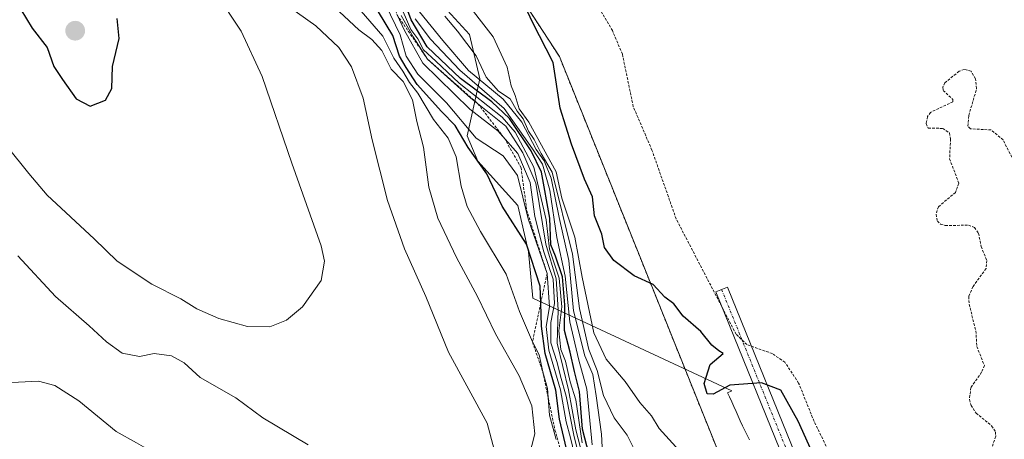
# Model space of a CAD drawing. Units: metres. Extents: x 601397 to 604869, y 4675960 to 4678324.
# Drawn here: x 601997 to 602185, y 4677919 to 4677999 of the extents above; entities that cross this region are included whole.
import ezdxf

# ---------------------------------------------------------------- set-up
doc = ezdxf.new("R2010")
doc.units = ezdxf.units.M
doc.header["$MEASUREMENT"] = 0
doc.linetypes.add('TRAZO_Y_PUNTO', pattern=[1, 0.5, -0.25, 0, -0.25])
doc.linetypes.add('TRAZOS', pattern=[0.75, 0.5, -0.25])
for name, color, linetype, lineweight in [('Arbolado forestal', 92, 'TRAZOS', 0), ('Arbolado forestal CxS', 92, 'Continuous', 0), ('Carátula', 7, 'Continuous', 5), ('Curva de nivel auxiliar', 36, 'TRAZOS', 0), ('Curva de nivel maestra', 36, 'Continuous', 30), ('Curva de nivel normal', 36, 'Continuous', 0), ('Escarpado lineal', 39, 'TRAZOS', 0), ('Espacio natural protegido', 2, 'Continuous', 13), ('Espacio natural protegido CxS', 2, 'Continuous', 0), ('Matorral', 135, 'Continuous', 0), ('Matorral CxS', 135, 'Continuous', 0), ('Pista no pavimentada', 254, 'Continuous', 13), ('Pista no pavimentada Cxs', 254, 'Continuous', 0), ('Pista pavimentada eje', 135, 'TRAZO_Y_PUNTO', 0), ('Punto de cota en terreno', 7, 'Continuous', 0)]:
    doc.layers.add(name, color=color, linetype=linetype, lineweight=lineweight)

# ---------------------------------------------------------------- blocks, each defined once
blk = doc.blocks.new('*U154')
at = {"layer": 'Arbolado forestal CxS', "color": 92, "linetype": 'Continuous', "lineweight": 0}
blk.add_polyline3d([(602205.35, 4677749.85, 278.83), (602153.16, 4677859.63, 279.78), (602099.84, 4677992.26, 274.59), (602081.18, 4678020.99, 275.36)], dxfattribs=at)
blk = doc.blocks.new('*U171')
at = {"layer": 'Curva de nivel auxiliar', "color": 36, "linetype": 'TRAZOS', "lineweight": 0}
blk.add_polyline3d([(602207.3, 4677786.34, 272.5), (602190.36, 4677827.36, 272.5), (602181.6, 4677845.71, 272.5), (602178.3, 4677854.62, 272.5), (602172.64, 4677867.88, 272.5), (602171.98, 4677870.46, 272.5), (602171.6, 4677875.15, 272.5), (602171.05, 4677876.07, 272.5), (602168.11, 4677878.97, 272.5), (602166.12, 4677882.47, 272.5), (602161.6, 4677892.48, 272.5), (602154.71, 4677909.86, 272.5), (602148.44, 4677922.64, 272.5), (602145.5, 4677929.96, 272.5), (602142.88, 4677933.92, 272.5), (602140.49, 4677935.57, 272.5), (602135.62, 4677937.31, 272.5), (602133.55, 4677939.29, 272.5), (602122.13, 4677961.28, 272.5), (602117.51, 4677974.4, 272.5), (602113.95, 4677982.69, 272.5), (602111.86, 4677992.73, 272.5), (602109.95, 4677997.22, 272.5), (602107.15, 4678001.95, 272.5)], dxfattribs=at)
blk = doc.blocks.new('*U175')
at = {"layer": 'Curva de nivel normal', "color": 36, "linetype": 'Continuous', "lineweight": 0}
blk.add_polyline3d([(602034.23, 4678004.57, 345), (602039.09, 4677997.12, 345), (602043.1, 4677988.43, 345), (602048.81, 4677971.94, 345), (602054.39, 4677956.17, 345), (602055.04, 4677953.19, 345), (602054.36, 4677949.51, 345), (602050.8, 4677944.51, 345), (602047.78, 4677941.94, 345), (602044.56, 4677940.69, 345), (602040.34, 4677940.76, 345), (602034.84, 4677942.26, 345), (602030.68, 4677944.11, 345), (602027.59, 4677946.02, 345), (602022.09, 4677948.82, 345), (602015.45, 4677953.25, 345), (602011.07, 4677957.45, 345), (602002.12, 4677965.83, 345), (601998.59, 4677969.96, 345), (601994.47, 4677975.12, 345)], dxfattribs=at)
blk = doc.blocks.new('*U178')
at = {"layer": 'Curva de nivel maestra', "color": 36, "linetype": 'Continuous', "lineweight": 30}
blk.add_polyline3d([(602153.74, 4677904.19, 275), (602145.4, 4677922.68, 275), (602142.08, 4677928.6, 275), (602138.41, 4677929.97, 275), (602132.35, 4677929.53, 275), (602129.2, 4677927.84, 275), (602128.07, 4677927.91, 275), (602127.48, 4677929.9, 275), (602128.59, 4677933.52, 275), (602131.11, 4677935.57, 275), (602130.25, 4677936.12, 275), (602128.9, 4677937.17, 275), (602126.81, 4677939.82, 275), (602123.49, 4677942.73, 275), (602121.65, 4677945.09, 275), (602119.99, 4677946.34, 275), (602117.75, 4677948.77, 275), (602114.1, 4677950.42, 275), (602110.25, 4677953.34, 275), (602108.42, 4677955.85, 275), (602107.95, 4677958.38, 275), (602106.52, 4677961.87, 275), (602106.18, 4677965.5, 275), (602104.61, 4677968.86, 275), (602102.16, 4677975.57, 275), (602099.99, 4677982.44, 275), (602098.64, 4677991.16, 275), (602094.73, 4677998.82, 275), (602092.94, 4678002.62, 275)], dxfattribs=at)
blk = doc.blocks.new('5PATER')
at = {"layer": 'Carátula', "linetype": 'Continuous', "lineweight": 5}
h = blk.add_hatch(color=250, dxfattribs=at)
edge = h.paths.add_edge_path()
edge.add_ellipse((0, 0.01), major_axis=(-1.33, -1.34), ratio=0.999422, start_angle=0, end_angle=360)

msp = doc.modelspace()

# ---------------------------------------------------------------- linework, layer by layer
at = {"layer": 'Arbolado forestal', "color": 92, "linetype": 'TRAZOS', "lineweight": 0}
msp.add_polyline3d([(601949.39, 4678281.66, 276.16), (601971.47, 4678238.59, 276.02), (601967.51, 4678229.66, 279.12), (601961.55, 4678226.68, 282.55), (601966.99, 4678211.02, 278.76), (601994.37, 4678198.18, 276.28), (602004.32, 4678180.83, 276.12), (602035.43, 4678133.13, 276.11), (602020.88, 4678120.29, 278.76), (602059.38, 4678071.51, 274.91), (602081.18, 4678020.99, 275.36), (602099.84, 4677992.26, 274.59), (602153.16, 4677859.63, 279.78), (602205.35, 4677749.85, 278.83)], dxfattribs=at)
at = {"layer": 'Curva de nivel auxiliar', "color": 36, "linetype": 'TRAZOS', "lineweight": 0}
msp.add_polyline3d([(602186.19, 4677973.05, 272.5), (602184.5, 4677976.35, 272.5), (602182.24, 4677978.25, 272.5), (602178.27, 4677978.49, 272.5), (602177.79, 4677978.96, 272.5), (602177.95, 4677981.03, 272.5), (602179.46, 4677986.16, 272.5), (602179.24, 4677988.02, 272.5), (602178.41, 4677989.45, 272.5), (602177.11, 4677989.82, 272.5), (602176.11, 4677989.45, 272.5), (602173.41, 4677987.27, 272.5), (602173, 4677986.44, 272.5), (602173.07, 4677985.78, 272.5), (602174.93, 4677984.09, 272.5), (602174.94, 4677983.62, 272.5), (602170.66, 4677981.61, 272.5), (602170.1, 4677980.8, 272.5), (602169.82, 4677979.46, 272.5), (602170.22, 4677978.6, 272.5), (602172.98, 4677978.56, 272.5), (602174.27, 4677977.69, 272.5), (602174.49, 4677976.56, 272.5), (602174.3, 4677972.76, 272.5), (602176.08, 4677968.08, 272.5), (602175.42, 4677966.35, 272.5), (602172.17, 4677963.61, 272.5), (602171.73, 4677962.19, 272.5), (602171.98, 4677960.85, 272.5), (602172.57, 4677960.29, 272.5), (602173.48, 4677960.03, 272.5), (602177.92, 4677960.08, 272.5), (602179.03, 4677959.64, 272.5), (602179.83, 4677958.55, 272.5), (602180.33, 4677956.01, 272.5), (602181.38, 4677953.36, 272.5), (602181.26, 4677951.82, 272.5), (602178.77, 4677948.37, 272.5), (602177.97, 4677946.49, 272.5), (602178.03, 4677945.02, 272.5), (602179.31, 4677939.9, 272.5), (602179.5, 4677936.94, 272.5), (602180.93, 4677933.33, 272.5), (602180.41, 4677932.02, 272.5), (602178.36, 4677929.11, 272.5), (602178.09, 4677926.81, 272.5), (602178.39, 4677925.7, 272.5), (602179.34, 4677924.24, 272.5), (602182.32, 4677921.8, 272.5), (602183.06, 4677920.67, 272.5), (602183.1, 4677919.8, 272.5), (602181.61, 4677915.37, 272.5)], dxfattribs=at)
at = {"layer": 'Curva de nivel maestra', "color": 36, "linetype": 'Continuous', "lineweight": 30}
for points in [[(602105.51, 4677916.29, 300), (602104.23, 4677921.14, 300), (602103.68, 4677928.35, 300), (602102.72, 4677932.14, 300), (602101.9, 4677935.85, 300), (602100.84, 4677940, 300), (602100.86, 4677944.89, 300), (602100.45, 4677950.21, 300), (602099.11, 4677954.2, 300), (602098.22, 4677956.32, 300), (602098.01, 4677961.44, 300), (602096.43, 4677970.19, 300), (602094.48, 4677974.27, 300), (602090.31, 4677980.43, 300), (602086.92, 4677983.64, 300), (602080.98, 4677988.07, 300), (602074.64, 4677994.1, 300), (602071.57, 4677999.28, 300), (602068.4, 4678007.88, 300)], [(601995.99, 4678003.08, 350), (601999.26, 4677997.68, 350), (602002.09, 4677993.99, 350), (602003.39, 4677990.36, 350), (602005.01, 4677987.9, 350), (602007.66, 4677984.17, 350), (602010.29, 4677982.79, 350), (602013.25, 4677983.92, 350), (602014.47, 4677986.2, 350), (602014.57, 4677990.34, 350), (602015.86, 4677995.72, 350), (602015.48, 4677999.52, 350)], [(602101.51, 4677916.04, 325), (602099.84, 4677923.09, 325), (602099.18, 4677928.61, 325), (602097.14, 4677935.62, 325), (602096.4, 4677940.83, 325), (602096.28, 4677945.2, 325), (602096.2, 4677948.42, 325), (602093.54, 4677956.48, 325), (602088.9, 4677963.7, 325), (602085.99, 4677969.9, 325), (602082.44, 4677974.9, 325), (602079.97, 4677979.08, 325), (602077.35, 4677981.8, 325), (602072.68, 4677986.95, 325), (602070.61, 4677990.17, 325), (602069.36, 4677992.33, 325), (602068.08, 4677996.31, 325), (602065.3, 4678000.79, 325)]]:
    msp.add_polyline3d(points, dxfattribs=at)
at = {"layer": 'Curva de nivel normal', "color": 36, "linetype": 'Continuous', "lineweight": 0}
for points in [[(602099.22, 4677919.2, 330), (602097.93, 4677923.83, 330), (602097.55, 4677928.9, 330), (602096.67, 4677932.12, 330), (602095.98, 4677935.34, 330), (602094.7, 4677937.8, 330), (602092.21, 4677943.64, 330), (602089.66, 4677950.76, 330), (602084.79, 4677958.88, 330), (602082.25, 4677963.68, 330), (602081.13, 4677967.53, 330), (602080.16, 4677973.16, 330), (602078.65, 4677976.72, 330), (602075.84, 4677980.26, 330), (602072.86, 4677985.28, 330), (602071.27, 4677987.32, 330), (602069.94, 4677989.49, 330), (602068.25, 4677991.97, 330), (602066.18, 4677996.13, 330), (602057.06, 4678006.72, 330)], [(602046.39, 4678003.15, 340), (602053.35, 4677998.12, 340), (602057.75, 4677994.01, 340), (602060.18, 4677990.28, 340), (602062.42, 4677984.34, 340), (602064.11, 4677976.35, 340), (602067.06, 4677964.78, 340), (602070.31, 4677955.6, 340), (602074.34, 4677946.45, 340), (602078.7, 4677935.84, 340), (602086.06, 4677922.33, 340), (602087.42, 4677917.27, 340)], [(602094.04, 4677915.82, 335), (602095.13, 4677920.25, 335), (602094.56, 4677925.62, 335), (602092.18, 4677931.31, 335), (602087.63, 4677939.37, 335), (602084.24, 4677946.5, 335), (602080.18, 4677953.95, 335), (602076.64, 4677961.41, 335), (602074.9, 4677967.32, 335), (602073.92, 4677974.95, 335), (602072.64, 4677979.88, 335), (602071.81, 4677984.01, 335), (602070.03, 4677987.5, 335), (602067.74, 4677989.84, 335), (602065.99, 4677993.44, 335), (602064.08, 4677995.54, 335), (602061.56, 4677997.38, 335), (602055.99, 4678002.58, 335)], [(602122.68, 4677917.1, 280), (602118.85, 4677921.27, 280), (602117.44, 4677923.69, 280), (602115.18, 4677926.23, 280), (602112.37, 4677930.28, 280), (602108.78, 4677934.53, 280), (602106.41, 4677939.52, 280), (602104.16, 4677950.17, 280), (602102.8, 4677957.8, 280), (602100.32, 4677965.22, 280), (602099.2, 4677970.29, 280), (602093.98, 4677979.74, 280), (602092.18, 4677982.27, 280), (602091.43, 4677984.86, 280), (602090.64, 4677986.7, 280), (602089.88, 4677990.21, 280), (602087.18, 4677996.03, 280), (602081.24, 4678003.77, 280)], [(602066.75, 4678002.07, 320), (602069.46, 4677996.38, 320), (602070.61, 4677992.34, 320), (602072.86, 4677988.93, 320), (602078.29, 4677983.41, 320), (602083.99, 4677976.69, 320), (602089.11, 4677973.32, 320), (602091.86, 4677969.59, 320), (602093.87, 4677961.3, 320), (602097.5, 4677950.87, 320), (602097.98, 4677944.48, 320), (602097.32, 4677940.78, 320), (602097.82, 4677936.24, 320), (602100.07, 4677928.67, 320), (602101.12, 4677922.58, 320), (602101.99, 4677919.51, 320), (602103.16, 4677914.51, 320)], [(602104.22, 4677918.56, 305), (602102.96, 4677926.74, 305), (602101.93, 4677930.2, 305), (602101.03, 4677934.13, 305), (602100.11, 4677936.34, 305), (602099.75, 4677939.91, 305), (602100.28, 4677944.48, 305), (602099.81, 4677950, 305), (602097.97, 4677955.53, 305), (602097.29, 4677961.11, 305), (602094.99, 4677971.16, 305), (602091.38, 4677977.82, 305), (602088.92, 4677980.68, 305), (602080.73, 4677987.16, 305), (602076.27, 4677991.36, 305), (602073.93, 4677993.53, 305), (602072.86, 4677995.66, 305), (602071.49, 4677997.43, 305), (602070.01, 4678000.77, 305)], [(602073.15, 4678000.8, 290), (602077.6, 4677995.36, 290), (602082.51, 4677989.58, 290), (602089.12, 4677984.12, 290), (602092.69, 4677979.76, 290), (602095.41, 4677974.5, 290), (602096.94, 4677972.36, 290), (602098.3, 4677969.06, 290), (602099.82, 4677961.58, 290), (602101.62, 4677953.36, 290), (602102.54, 4677943.72, 290), (602104.71, 4677935.15, 290), (602106.25, 4677931.59, 290), (602106.83, 4677927.5, 290), (602107.85, 4677920.2, 290), (602108.21, 4677914.04, 290)], [(602106.27, 4677905.34, 315), (602102.64, 4677919.72, 315), (602101.12, 4677927.46, 315), (602100.05, 4677931.28, 315), (602099.44, 4677933.87, 315), (602098.23, 4677937.63, 315), (602098.21, 4677941.52, 315), (602098.88, 4677945.12, 315), (602098.64, 4677949.8, 315), (602096.88, 4677955.03, 315), (602095.13, 4677961.72, 315), (602094.25, 4677968.22, 315), (602091.93, 4677973.78, 315), (602088.1, 4677978.07, 315), (602082.76, 4677982.24, 315), (602073.81, 4677991.02, 315), (602070.28, 4677997.25, 315), (602068.87, 4678000.21, 315)], [(602069.66, 4678000.08, 310), (602071.94, 4677996, 310), (602074.7, 4677991.75, 310), (602082.92, 4677984.35, 310), (602089.63, 4677978.99, 310), (602092.88, 4677973.92, 310), (602095.34, 4677968.1, 310), (602095.96, 4677964.22, 310), (602097.23, 4677956.44, 310), (602099.21, 4677949.84, 310), (602099.62, 4677943.94, 310), (602099.44, 4677937.57, 310), (602101.6, 4677928.67, 310), (602102.97, 4677921.06, 310), (602105.63, 4677910.72, 310)], [(602072.33, 4677999.48, 295), (602075.22, 4677995.61, 295), (602080.85, 4677989.64, 295), (602089.31, 4677982.37, 295), (602094.74, 4677974.67, 295), (602096.64, 4677971.73, 295), (602098.01, 4677966.78, 295), (602099.34, 4677957.76, 295), (602100.93, 4677950.36, 295), (602101.86, 4677941.62, 295), (602103.56, 4677934.32, 295), (602105.05, 4677928.81, 295), (602106.08, 4677918.17, 295)], [(602114.1, 4677917.33, 285), (602112.8, 4677920.03, 285), (602110.27, 4677923.35, 285), (602108.26, 4677927.59, 285), (602107.03, 4677932.38, 285), (602105.49, 4677936.36, 285), (602103.7, 4677944.21, 285), (602102.34, 4677954.54, 285), (602098.45, 4677970.21, 285), (602096.34, 4677973.77, 285), (602095.01, 4677976.44, 285), (602093.94, 4677978.04, 285), (602092.94, 4677980.37, 285), (602091.78, 4677981.87, 285), (602090.42, 4677984.18, 285), (602088.25, 4677985.68, 285), (602085.9, 4677988.33, 285), (602083.98, 4677992.4, 285), (602080.38, 4677997.14, 285), (602077.99, 4677999.99, 285)], [(602051.93, 4677918.15, 340), (602043.25, 4677923.34, 340), (602038.12, 4677927.12, 340), (602031.3, 4677931, 340), (602028.25, 4677933.8, 340), (602025.81, 4677935.14, 340), (602022.49, 4677935.61, 340), (602019.73, 4677935.01, 340), (602016.42, 4677935.64, 340), (602013.41, 4677937.84, 340), (602010.13, 4677940.89, 340), (602003.72, 4677946.48, 340), (601996.49, 4677954.25, 340)], [(601994.08, 4677929.97, 335), (602000.47, 4677930.29, 335), (602003.58, 4677929.47, 335), (602008.14, 4677926.57, 335), (602015.26, 4677920.69, 335), (602019.12, 4677918.55, 335), (602023.61, 4677916.03, 335), (602031.18, 4677912.61, 335), (602034.64, 4677909.4, 335), (602035.68, 4677907.3, 335)]]:
    msp.add_polyline3d(points, dxfattribs=at)
at = {"layer": 'Escarpado lineal', "color": 39, "linetype": 'TRAZOS', "lineweight": 0}
msp.add_polyline3d([(602066.19, 4678009.72, 320.54), (602068.87, 4678000.21, 320.54), (602074.7, 4677991.75, 320.54), (602084.31, 4677983.24, 320.54), (602089.35, 4677976.67, 320.54), (602092.54, 4677971.06, 320.54), (602093.59, 4677962.98, 320.54), (602097.5, 4677950.87, 320.54), (602096.28, 4677945.2, 320.54), (602094.7, 4677937.8, 320.54), (602096.67, 4677932.12, 320.54), (602099, 4677920.99, 320.54), (602101.7, 4677911.12, 320.54), (602103.75, 4677902.15, 320.54), (602102.23, 4677896.16, 320.54), (602099.27, 4677886.91, 320.54), (602099.77, 4677879.9, 320.54), (602099.98, 4677875.63, 320.54), (602101.74, 4677870.84, 320.54), (602106.31, 4677864.4, 320.54)], dxfattribs=at)
at = {"layer": 'Espacio natural protegido', "color": 2, "linetype": 'Continuous', "lineweight": 13}
msp.add_polyline3d([(602136.12, 4677919.14, 276.91), (602135.67, 4677920.03, 276.85), (602135.22, 4677920.92, 276.78), (602134.77, 4677921.82, 276.68), (602134.35, 4677922.73, 276.57), (602133.95, 4677923.64, 276.43), (602133.55, 4677924.56, 276.16), (602133.15, 4677925.47, 275.9), (602132.75, 4677926.39, 275.65), (602132.33, 4677927.3, 275.41), (602131.94, 4677928.12, 275.21), (602132.74, 4677928.47, 275.16), (602094.75, 4677946.13, 325.76), (602093.95, 4677954.99, 321.04), (602091.93, 4677963.86, 321.13), (602084.28, 4677972.32, 324.46), (602082.26, 4677977.15, 321.1), (602084.68, 4677988.03, 287.49), (602082.67, 4677996.49, 283.08), (602075.01, 4678004.95, 283.76)], dxfattribs=at)
at = {"layer": 'Espacio natural protegido CxS', "color": 2, "linetype": 'Continuous', "lineweight": 0}
msp.add_polyline3d([(602136.12, 4677919.14, 276.91), (602135.67, 4677920.03, 276.85), (602135.22, 4677920.92, 276.78), (602134.77, 4677921.82, 276.68), (602134.35, 4677922.73, 276.57), (602133.95, 4677923.64, 276.43), (602133.55, 4677924.56, 276.16), (602133.15, 4677925.47, 275.9), (602132.75, 4677926.39, 275.65), (602132.33, 4677927.3, 275.41), (602131.94, 4677928.12, 275.21), (602132.74, 4677928.47, 275.16), (602094.75, 4677946.13, 325.76), (602093.95, 4677954.99, 321.04), (602091.93, 4677963.86, 321.13), (602084.28, 4677972.32, 324.46), (602082.26, 4677977.15, 321.1), (602084.68, 4677988.03, 287.49), (602082.67, 4677996.49, 283.08), (602075.01, 4678004.95, 283.76)], dxfattribs=at)
at = {"layer": 'Matorral', "color": 135, "linetype": 'Continuous', "lineweight": 0}
msp.add_polyline3d([(601949.39, 4678281.66, 276.16), (601971.47, 4678238.59, 276.02), (601967.51, 4678229.66, 279.12), (601961.55, 4678226.68, 282.55), (601966.99, 4678211.02, 278.76), (601994.37, 4678198.18, 276.28), (602004.32, 4678180.83, 276.12), (602035.43, 4678133.13, 276.11), (602020.88, 4678120.29, 278.76), (602059.38, 4678071.51, 274.91), (602081.18, 4678020.99, 275.36), (602099.84, 4677992.26, 274.59), (602153.16, 4677859.63, 279.78), (602205.35, 4677749.85, 278.83)], dxfattribs=at)
at = {"layer": 'Matorral CxS', "color": 135, "linetype": 'Continuous', "lineweight": 0}
msp.add_polyline3d([(602081.18, 4678020.99, 275.36), (602099.84, 4677992.26, 274.59), (602153.16, 4677859.63, 279.78), (602205.35, 4677749.85, 278.83)], dxfattribs=at)
at = {"layer": 'Pista no pavimentada', "color": 254, "linetype": 'Continuous', "lineweight": 13}
msp.add_polyline3d([(602199.55, 4677783.53, 276.31), (602184.99, 4677816.1, 276.33), (602170.96, 4677849.44, 276.75), (602156.67, 4677881.19, 276.75), (602144.49, 4677910.85, 276.89), (602129.68, 4677947.36, 272.58), (602131.9, 4677948.27, 271.98), (602146.72, 4677911.76, 276.65), (602158.88, 4677882.14, 276.17), (602173.16, 4677850.4, 276.14), (602187.19, 4677817.06, 276.4), (602201.73, 4677784.55, 276.43)], dxfattribs=at)
at = {"layer": 'Pista no pavimentada Cxs', "color": 254, "linetype": 'Continuous', "lineweight": 0}
msp.add_polyline3d([(602199.55, 4677783.53, 276.31), (602184.99, 4677816.1, 276.33), (602170.96, 4677849.44, 276.75), (602156.67, 4677881.19, 276.75), (602144.49, 4677910.85, 276.89), (602129.68, 4677947.36, 272.58), (602131.9, 4677948.27, 271.98), (602146.72, 4677911.76, 276.65), (602158.88, 4677882.14, 276.17), (602173.16, 4677850.4, 276.14), (602187.19, 4677817.06, 276.4), (602201.73, 4677784.55, 276.43)], dxfattribs=at)
at = {"layer": 'Pista pavimentada eje', "color": 135, "linetype": 'TRAZO_Y_PUNTO', "lineweight": 0}
msp.add_polyline3d([(602130.79, 4677947.81, 272.27), (602145.61, 4677911.3, 276.84), (602157.78, 4677881.67, 276.49), (602172.06, 4677849.92, 276.66), (602186.09, 4677816.58, 276.65), (602200.64, 4677784.04, 276.51)], dxfattribs=at)

# ---------------------------------------------------------------- block references
at = {"layer": 'Arbolado forestal CxS', "color": 92, "linetype": 'Continuous', "lineweight": 0}
msp.add_blockref('*U154', (0, 0), dxfattribs=at)
at = {"layer": 'Curva de nivel auxiliar', "color": 36, "linetype": 'TRAZOS', "lineweight": 0}
msp.add_blockref('*U171', (0, 0), dxfattribs=at)
at = {"layer": 'Curva de nivel maestra', "color": 36, "linetype": 'Continuous', "lineweight": 30}
msp.add_blockref('*U178', (0, 0), dxfattribs=at)
at = {"layer": 'Curva de nivel normal', "color": 36, "linetype": 'Continuous', "lineweight": 0}
msp.add_blockref('*U175', (0, 0), dxfattribs=at)
at = {"layer": 'Punto de cota en terreno', "linetype": 'Continuous', "lineweight": 0}
msp.add_blockref('5PATER', (602007.45, 4677997.19, 350.83), dxfattribs=at)

doc.saveas('drawing.dxf')
